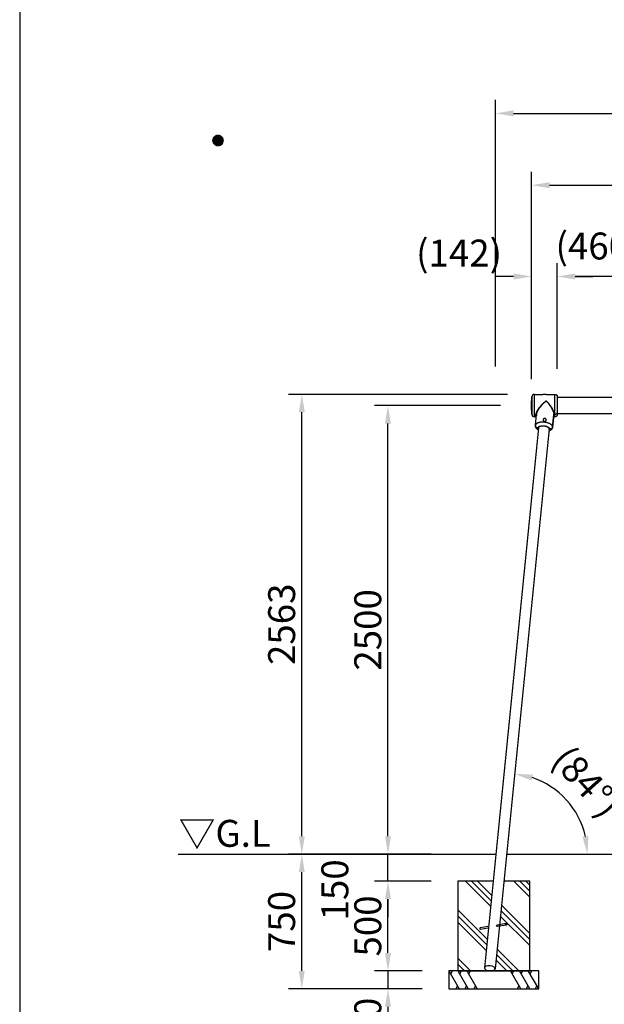
# Model space of a CAD drawing. Extents: x 0 to 21000, y 0 to 14850.
# Drawn here: x 0 to 3258, y 3163 to 8651 of the extents above; entities that cross this region are included whole.
import ezdxf
from ezdxf.enums import TextEntityAlignment as Align

# ---------------------------------------------------------------- set-up
doc = ezdxf.new("R2010")
doc.units = 0
doc.header["$LTSCALE"] = 15
doc.linetypes.add('PHANTOM2', pattern=[31.75, 15.875, -3.175, 3.175, -3.175, 3.175, -3.175])
doc.layers.get('0').update_dxf_attribs({"linetype": 'CONTINUOUS'})
doc.layers.get('DEFPOINTS').update_dxf_attribs({"linetype": 'CONTINUOUS'})
for name, color, linetype in [('P001', 131, 'CONTINUOUS'), ('P002', 181, 'CONTINUOUS'), ('P003', 231, 'CONTINUOUS'), ('P019', 71, 'CONTINUOUS'), ('P919', 75, 'CONTINUOUS'), ('P_2DIM', 6, 'CONTINUOUS'), ('P_3TEXT', 60, 'CONTINUOUS'), ('P_5DRAWFRAME', 104, 'CONTINUOUS'), ('P_7THICK', 7, 'CONTINUOUS')]:
    doc.layers.add(name, color=color, linetype=linetype)
doc.styles.add('BIGFONT', font='simplex.shx', dxfattribs={"bigfont": 'bigfont.shx'})
doc.styles.get("Standard").update_dxf_attribs({"font": 'simplex.shx', "bigfont": 'bigfont.shx'})
doc.dimstyles.new('STANDARD$0', dxfattribs={"dimtxt": 3, "dimasz": 2, "dimexe": 1.5, "dimexo": 3, "dimgap": 0.75, "dimtad": 1, "dimdec": 1, "dimdsep": 46, "dimtxsty": 'Standard', "dimsah": 1, "dimcen": 0, "dimclrt": 230, "dimadec": 0, "dimazin": 0, "dimtfac": 0.6, "dimtdec": 1, "dimtofl": 0, "dimtmove": 2, "dimatfit": 3, "dimfxl": 1, "dimtolj": 1, "dimarcsym": 0})
doc.dimstyles.new('STANDARD$2', dxfattribs={"dimtxt": 3, "dimasz": 2, "dimexe": 1.5, "dimexo": 3, "dimgap": 0.75, "dimtad": 1, "dimdec": 1, "dimdsep": 46, "dimtxsty": 'Standard', "dimsah": 1, "dimcen": 0, "dimclrt": 230, "dimadec": 1, "dimazin": 0, "dimtfac": 0.6, "dimtdec": 1, "dimtofl": 0, "dimtmove": 0, "dimatfit": 3, "dimfxl": 1, "dimtolj": 1, "dimarcsym": 0})

# ---------------------------------------------------------------- blocks, each defined once
blk = doc.blocks.new('*D8')
at = {"layer": 'DEFPOINTS', "color": 0}
for p in [(9127.2, 8128.5), (2652.2, 6567), (9127.2, 6567)]:
    blk.add_point(p, dxfattribs=at)
at = {"layer": 'P_2DIM', "color": 0, "lineweight": -2}
for p, q in [((2652.2, 6717), (2652.2, 8203.5)), ((9127.2, 6717), (9127.2, 8203.5)), ((2752.2, 8128.5), (9027.2, 8128.5))]:
    blk.add_line(p, q, dxfattribs=at)
at = {"layer": 'P_2DIM', "color": 0}
for points in [[(2752.2, 8145.2), (2752.2, 8111.9), (2652.2, 8128.5)], [(9027.2, 8111.9), (9027.2, 8145.2), (9127.2, 8128.5)]]:
    blk.add_solid(points, dxfattribs=at)
at = {"layer": 'P_2DIM', "color": 230, "insert": (5889.7, 8280.3), "char_height": 150, "attachment_point": 5}
blk.add_mtext('\\A1;(6475)', dxfattribs=at)
blk = doc.blocks.new('*D7')
at = {"layer": 'DEFPOINTS', "color": 0}
for p in [(8926.7, 7728.3), (2852.7, 6500), (8926.7, 6500)]:
    blk.add_point(p, dxfattribs=at)
at = {"layer": 'P_2DIM', "color": 0, "lineweight": -2}
for p, q in [((2852.7, 6650), (2852.7, 7803.3)), ((8926.7, 6650), (8926.7, 7803.3)), ((2952.7, 7728.3), (8826.7, 7728.3))]:
    blk.add_line(p, q, dxfattribs=at)
at = {"layer": 'P_2DIM', "color": 0}
for points in [[(2952.7, 7745), (2952.7, 7711.6), (2852.7, 7728.3)], [(8826.7, 7711.6), (8826.7, 7745), (8926.7, 7728.3)]]:
    blk.add_solid(points, dxfattribs=at)
at = {"layer": 'P_2DIM', "color": 230, "insert": (5889.7, 7880.1), "char_height": 150, "attachment_point": 5}
blk.add_mtext('\\A1;(6074)', dxfattribs=at)
blk = doc.blocks.new('*D9')
at = {"layer": 'DEFPOINTS', "color": 0}
for p in [(2994.7, 7219.6), (2994.7, 6554.6), (3454.7, 6567)]:
    blk.add_point(p, dxfattribs=at)
at = {"layer": 'P_2DIM', "color": 0, "lineweight": -2}
for p, q in [((2994.7, 6704.6), (2994.7, 7294.6)), ((3454.7, 6717), (3454.7, 7294.6)), ((3354.7, 7219.6), (3094.7, 7219.6))]:
    blk.add_line(p, q, dxfattribs=at)
at = {"layer": 'P_2DIM', "color": 0}
for points in [[(3094.7, 7236.3), (3094.7, 7202.9), (2994.7, 7219.6)], [(3354.7, 7202.9), (3354.7, 7236.3), (3454.7, 7219.6)]]:
    blk.add_solid(points, dxfattribs=at)
at = {"layer": 'P_2DIM', "color": 230, "insert": (3225.4, 7389.4), "char_height": 150, "attachment_point": 5}
blk.add_mtext('\\A1;(460)', dxfattribs=at)
blk = doc.blocks.new('DFP3')
at = {"color": 0}
for p, q in [((21.5, 159.55), (22.1, 160.15)), ((21.5, 159.48), (22.17, 160.15)), ((21.5, 159.63), (22.02, 160.15)), ((21.5, 159.62), (22.17, 158.95)), ((21.5, 159.55), (22.1, 158.95)), ((21.5, 159.47), (22.02, 158.95)), ((21.51, 159.42), (22.23, 160.14)), ((21.51, 159.68), (22.23, 158.96)), ((21.52, 159.71), (21.94, 160.13)), ((21.52, 159.39), (21.94, 158.97)), ((21.53, 159.37), (22.28, 160.12)), ((21.53, 159.73), (22.28, 158.98)), ((21.55, 159.32), (22.33, 160.1)), ((21.55, 159.78), (22.33, 159)), ((21.57, 159.83), (21.82, 160.08)), ((21.57, 159.27), (22.38, 160.08)), ((21.57, 159.83), (22.38, 159.02)), ((21.57, 159.27), (21.82, 159.02)), ((21.6, 159.22), (22.43, 160.05)), ((21.6, 159.88), (22.43, 159.05)), ((21.63, 159.18), (22.47, 160.02)), ((21.63, 159.92), (22.47, 159.08)), ((21.66, 159.14), (22.51, 159.99)), ((21.66, 159.96), (22.51, 159.11)), ((21.69, 159.99), (22.54, 159.14)), ((21.69, 159.11), (22.54, 159.96)), ((21.73, 160.02), (22.57, 159.18)), ((21.73, 159.08), (22.57, 159.92)), ((21.77, 160.05), (22.6, 159.22)), ((21.77, 159.05), (22.6, 159.88)), ((21.82, 160.08), (22.63, 159.27)), ((21.82, 159.02), (22.63, 159.83)), ((21.87, 160.1), (22.65, 159.32)), ((21.87, 159), (22.65, 159.78)), ((21.92, 160.12), (22.67, 159.37)), ((21.92, 158.98), (22.67, 159.73)), ((21.97, 160.14), (22.69, 159.42)), ((21.97, 158.96), (22.69, 159.68)), ((22.03, 160.15), (22.7, 159.48)), ((22.03, 158.95), (22.7, 159.62)), ((22.1, 160.15), (22.7, 159.55)), ((22.1, 158.95), (22.7, 159.55)), ((22.18, 160.14), (22.69, 159.63)), ((22.18, 158.96), (22.69, 159.47)), ((22.27, 160.13), (22.68, 159.72)), ((22.27, 158.97), (22.68, 159.38)), ((22.39, 160.08), (22.63, 159.84)), ((22.39, 159.02), (22.63, 159.26))]:
    blk.add_line(p, q, dxfattribs=at)
at = {"layer": 'DEFPOINTS', "color": 0}
blk.add_line((0, 297), (0, 0), dxfattribs=at)
at = {"color": 83, "style": 'BIGFONT'}
for tag, height, p in [('PROJECT1', 4, (283.38, 25.6)), ('DATE', 3, (344.68, 25.84)), ('SCALE', 3, (379.68, 25.84)), ('PROJECT2', 4, (284.2, 17.84)), ('PROJECT3', 4, (284.2, 10.57)), ('DWGNO', 3, (358.68, 10.57))]:
    blk.add_attdef(tag, text='', height=height, dxfattribs=at).set_placement(p, align=Align.BOTTOM_CENTER)
at = {"color": 83, "ltscale": 0.5, "style": 'BIGFONT', "flags": 8}
for tag, p in [('REV04', (26.47, 27.61)), ('REV03', (26.47, 21.7)), ('REV02', (26.47, 15.58)), ('REV01', (26.47, 10.33))]:
    blk.add_attdef(tag, text='', height=2, dxfattribs=at).set_placement(p, align=Align.BOTTOM_LEFT)
for tag, p in [('REVD4', (80.98, 27.61)), ('R4D', (92.67, 27.61)), ('R4C', (101.8, 27.61)), ('R4A', (110.92, 27.61)), ('REVD3', (80.98, 21.7)), ('R3D', (92.67, 21.7)), ('R3C', (101.8, 21.7)), ('R3A', (110.92, 21.7)), ('REVD2', (80.98, 15.58)), ('R2D', (92.67, 15.58)), ('R2C', (101.8, 15.58)), ('R2A', (110.92, 15.58)), ('REVD1', (80.98, 10.33)), ('R1D', (92.67, 10.33)), ('R1C', (101.8, 10.33)), ('R1A', (110.92, 10.33))]:
    blk.add_attdef(tag, text='', height=2, dxfattribs=at).set_placement(p, align=Align.BOTTOM_CENTER)
blk = doc.blocks.new('*D28')
at = {"layer": 'DEFPOINTS', "color": 0}
for p in [(2994.7, 7219.6), (2994.7, 6554.6), (2852.7, 6497)]:
    blk.add_point(p, dxfattribs=at)
at = {"layer": 'P_2DIM', "color": 0, "lineweight": -2}
for p, q in [((2852.7, 6647), (2852.7, 7294.6)), ((2994.7, 6704.6), (2994.7, 7294.6)), ((2752.7, 7219.6), (2652.7, 7219.6)), ((3094.7, 7219.6), (3194.7, 7219.6))]:
    blk.add_line(p, q, dxfattribs=at)
at = {"layer": 'P_2DIM', "color": 0}
for points in [[(2752.7, 7202.9), (2752.7, 7236.3), (2852.7, 7219.6)], [(3094.7, 7236.3), (3094.7, 7202.9), (2994.7, 7219.6)]]:
    blk.add_solid(points, dxfattribs=at)
at = {"layer": 'P_2DIM', "color": 230, "insert": (2448.5, 7350), "char_height": 150, "attachment_point": 5}
blk.add_mtext('\\A1;(142)', dxfattribs=at)
blk = doc.blocks.new('*D45')
at = {"layer": 'DEFPOINTS', "color": 0}
for p in [(2052.2, 6500), (2830.1, 6500), (2442.2, 4000)]:
    blk.add_point(p, dxfattribs=at)
at = {"layer": 'P_2DIM', "color": 0, "lineweight": -2}
for p, q in [((2680.1, 6500), (1977.2, 6500)), ((2052.2, 4100), (2052.2, 6400)), ((2292.2, 4000), (1977.2, 4000))]:
    blk.add_line(p, q, dxfattribs=at)
at = {"layer": 'P_2DIM', "color": 0}
for points in [[(2068.8, 6400), (2035.5, 6400), (2052.2, 6500)], [(2035.5, 4100), (2068.8, 4100), (2052.2, 4000)]]:
    blk.add_solid(points, dxfattribs=at)
at = {"layer": 'P_2DIM', "color": 230, "insert": (1939.7, 5250), "char_height": 150, "attachment_point": 5, "rotation": 90}
blk.add_mtext('\\A1;2500', dxfattribs=at)
blk = doc.blocks.new('*D46')
at = {"layer": 'DEFPOINTS', "color": 0}
for p in [(1572.2, 4000), (2343.3, 4000), (2392.2, 3250)]:
    blk.add_point(p, dxfattribs=at)
at = {"layer": 'P_2DIM', "color": 0, "lineweight": -2}
for p, q in [((2193.3, 4000), (1497.2, 4000)), ((1572.2, 3350), (1572.2, 3900)), ((2242.2, 3250), (1497.2, 3250))]:
    blk.add_line(p, q, dxfattribs=at)
at = {"layer": 'P_2DIM', "color": 0}
for points in [[(1588.8, 3900), (1555.5, 3900), (1572.2, 4000)], [(1555.5, 3350), (1588.8, 3350), (1572.2, 3250)]]:
    blk.add_solid(points, dxfattribs=at)
at = {"layer": 'P_2DIM', "color": 230, "insert": (1459.7, 3625), "char_height": 150, "attachment_point": 5, "rotation": 90}
blk.add_mtext('\\A1;750', dxfattribs=at)
blk = doc.blocks.new('*D47')
at = {"layer": 'DEFPOINTS', "color": 0}
for p in [(2052.2, 3850), (2443.3, 3850), (2393.3, 3350)]:
    blk.add_point(p, dxfattribs=at)
at = {"layer": 'P_2DIM', "color": 0, "lineweight": -2}
for p, q in [((2293.3, 3850), (1977.2, 3850)), ((2052.2, 3450), (2052.2, 3750)), ((2243.3, 3350), (1977.2, 3350))]:
    blk.add_line(p, q, dxfattribs=at)
at = {"layer": 'P_2DIM', "color": 0}
for points in [[(2068.8, 3750), (2035.5, 3750), (2052.2, 3850)], [(2035.5, 3450), (2068.8, 3450), (2052.2, 3350)]]:
    blk.add_solid(points, dxfattribs=at)
at = {"layer": 'P_2DIM', "color": 230, "insert": (1939.7, 3600), "char_height": 150, "attachment_point": 5, "rotation": 90}
blk.add_mtext('\\A1;500', dxfattribs=at)
blk = doc.blocks.new('*D48')
at = {"layer": 'DEFPOINTS', "color": 0}
for p in [(2052.2, 4000), (2442.2, 4000), (2443.3, 3850)]:
    blk.add_point(p, dxfattribs=at)
at = {"layer": 'P_2DIM', "color": 0, "lineweight": -2}
for p, q in [((2052.2, 4100), (2052.2, 4200)), ((2292.2, 4000), (1977.2, 4000)), ((2052.2, 3850), (2052.2, 4000)), ((2293.3, 3850), (1977.2, 3850)), ((2052.2, 3750), (2052.2, 3650))]:
    blk.add_line(p, q, dxfattribs=at)
at = {"layer": 'P_2DIM', "color": 0}
for points in [[(2035.5, 4100), (2068.8, 4100), (2052.2, 4000)], [(2068.8, 3750), (2035.5, 3750), (2052.2, 3850)]]:
    blk.add_solid(points, dxfattribs=at)
at = {"layer": 'P_2DIM', "color": 230, "insert": (1756.3, 3801.2), "char_height": 150, "attachment_point": 5, "rotation": 90}
blk.add_mtext('\\A1;150', dxfattribs=at)
blk = doc.blocks.new('*D52')
at = {"layer": 'DEFPOINTS', "color": 0}
for p in [(2392.2, 3350), (2052.2, 3250), (2392.2, 3250)]:
    blk.add_point(p, dxfattribs=at)
at = {"layer": 'P_2DIM', "color": 0, "lineweight": -2}
for p, q in [((2052.2, 3450), (2052.2, 3550)), ((2242.2, 3350), (1977.2, 3350)), ((2052.2, 3350), (2052.2, 3250)), ((2242.2, 3250), (1977.2, 3250)), ((2052.2, 3150), (2052.2, 3050))]:
    blk.add_line(p, q, dxfattribs=at)
at = {"layer": 'P_2DIM', "color": 0}
for points in [[(2035.5, 3450), (2068.8, 3450), (2052.2, 3350)], [(2068.8, 3150), (2035.5, 3150), (2052.2, 3250)]]:
    blk.add_solid(points, dxfattribs=at)
at = {"layer": 'P_2DIM', "color": 230, "insert": (1939.7, 3030), "char_height": 150, "attachment_point": 5, "rotation": 90}
blk.add_mtext('\\A1;100', dxfattribs=at)
blk = doc.blocks.new('*D53')
at = {"layer": 'DEFPOINTS', "color": 0}
for p in [(2442.2, 3250), (2842.2, 3250), (2842.2, 2800)]:
    blk.add_point(p, dxfattribs=at)
at = {"layer": 'P_2DIM', "color": 0, "lineweight": -2}
for p, q in [((2442.2, 3100), (2442.2, 2725)), ((2842.2, 3100), (2842.2, 2725)), ((2542.2, 2800), (2742.2, 2800))]:
    blk.add_line(p, q, dxfattribs=at)
at = {"layer": 'P_2DIM', "color": 0}
for points in [[(2542.2, 2816.7), (2542.2, 2783.3), (2442.2, 2800)], [(2742.2, 2783.3), (2742.2, 2816.7), (2842.2, 2800)]]:
    blk.add_solid(points, dxfattribs=at)
at = {"layer": 'P_2DIM', "color": 230, "insert": (2642.2, 2912.5), "char_height": 150, "attachment_point": 5}
blk.add_mtext('\\A1;□400', dxfattribs=at)
blk = doc.blocks.new('*D54')
at = {"layer": 'DEFPOINTS', "color": 0}
for p in [(2392.2, 3250), (2892.2, 3250), (2892.2, 2450)]:
    blk.add_point(p, dxfattribs=at)
at = {"layer": 'P_2DIM', "color": 0, "lineweight": -2}
for p, q in [((2392.2, 3100), (2392.2, 2375)), ((2892.2, 3100), (2892.2, 2375)), ((2492.2, 2450), (2792.2, 2450))]:
    blk.add_line(p, q, dxfattribs=at)
at = {"layer": 'P_2DIM', "color": 0}
for points in [[(2492.2, 2466.7), (2492.2, 2433.3), (2392.2, 2450)], [(2792.2, 2433.3), (2792.2, 2466.7), (2892.2, 2450)]]:
    blk.add_solid(points, dxfattribs=at)
at = {"layer": 'P_2DIM', "color": 230, "insert": (2642.2, 2562.5), "char_height": 150, "attachment_point": 5}
blk.add_mtext('\\A1;□500', dxfattribs=at)
blk = doc.blocks.new('*D55')
at = {"layer": 'DEFPOINTS', "color": 0}
for p in [(1572.2, 6562.6), (2868.9, 6562.6), (2442.2, 4000)]:
    blk.add_point(p, dxfattribs=at)
at = {"layer": 'P_2DIM', "color": 0, "lineweight": -2}
for p, q in [((2718.9, 6562.6), (1497.2, 6562.6)), ((1572.2, 4100), (1572.2, 6462.6)), ((2292.2, 4000), (1497.2, 4000))]:
    blk.add_line(p, q, dxfattribs=at)
at = {"layer": 'P_2DIM', "color": 0}
for points in [[(1588.8, 6462.6), (1555.5, 6462.6), (1572.2, 6562.6)], [(1555.5, 4100), (1588.8, 4100), (1572.2, 4000)]]:
    blk.add_solid(points, dxfattribs=at)
at = {"layer": 'P_2DIM', "color": 230, "insert": (1459.7, 5281.3), "char_height": 150, "attachment_point": 5, "rotation": 90}
blk.add_mtext('\\A1;2563', dxfattribs=at)
blk = doc.blocks.new('*D60')
at = {"layer": 'DEFPOINTS', "color": 0}
for p in [(2950.7, 6370.9), (3110.7, 4212), (2713.6, 4000), (5859.1, 4000), (2649.7, 3361.1)]:
    blk.add_point(p, dxfattribs=at)
at = {"layer": 'P_2DIM', "color": 0, "lineweight": -2}
blk.add_arc((2713.6, 4000), 450.1, 12.7568, 71.5326, dxfattribs=at)
at = {"layer": 'P_2DIM', "color": 0}
for points in [[(2859.7, 4443.2), (2852.7, 4410.6), (2758.4, 4447.8)], [(3136, 4097.5), (3169.2, 4101.2), (3163.7, 4000)]]:
    blk.add_solid(points, dxfattribs=at)
at = {"layer": 'P_2DIM', "color": 230, "insert": (3159.7, 4404), "char_height": 150, "attachment_point": 5, "rotation": 312.1702}
blk.add_mtext('(\\A1;84%%d)', dxfattribs=at)

msp = doc.modelspace()

# ---------------------------------------------------------------- hatches: boundary and pattern name
at = {"layer": 'P919', "linetype": 'PHANTOM2'}
h = msp.add_hatch(dxfattribs=at)
h.set_pattern_fill('PLAST', color=256, scale=30, angle=45, style=0)
h.set_pattern_definition([(135, (10227.75, 27087.63), (134.7038, 134.7038), []), (135, (10244.59, 27104.47), (134.7038, 134.7038), []), (135, (10261.42, 27121.3), (134.7038, 134.7038), [])])
edge = h.paths.add_edge_path()
edge.add_line((2697.579, 3850), (2842.178, 3850))
edge.add_line((2842.178, 3850), (2842.178, 3350))
edge.add_line((2842.178, 3350), (2629.834, 3350))
edge.add_ellipse((2618.559, 3363.805), major_axis=(30.1, -3.01), ratio=0.45864445, start_angle=294.599842, end_angle=360)
edge.add_line((2648.659, 3360.795), (2697.579, 3850))
edge = h.paths.add_edge_path()
edge.add_line((2442.178, 3850), (2636.778, 3850))
edge.add_line((2636.778, 3850), (2588.459, 3366.815))
edge.add_ellipse((2618.559, 3363.805), major_axis=(30.1, -3.01), ratio=0.45864445, start_angle=180, end_angle=270)
edge.add_line((2617.178, 3350), (2442.178, 3350))
edge.add_line((2442.178, 3350), (2442.178, 3850))

# ---------------------------------------------------------------- linework, layer by layer
at = {"layer": 'P001'}
for p, q in [((2609.573, 3596.847), (2567.244, 3589.755)), ((2608.79, 3587.901), (2568.68, 3581.181)), ((2712.753, 3605.319), (2659.771, 3596.442)), ((2711.317, 3613.893), (2660.396, 3605.362))]:
    msp.add_line(p, q, dxfattribs=at)
msp.add_ellipse((2567.962, 3585.468), major_axis=(0.718, -4.287), ratio=0.73205081, start_param=3.14159265, end_param=6.28318531, dxfattribs=at)
msp.add_ellipse((2712.035, 3609.606), major_axis=(0.718, -4.287), ratio=0.73205081, dxfattribs=at)
at = {"layer": 'P002'}
for p, q in [((2853.87, 6548.29), (2853.87, 6500)), ((2868.852, 6500), (2868.852, 6562.55)), ((2868.852, 6562.55), (2915.708, 6562.55)), ((2933.675, 6562.55), (2979.678, 6562.55)), ((2979.678, 6562.55), (2979.678, 6452.398)), ((2994.678, 6554.55), (2994.678, 6459.739)), ((2853.87, 6500), (2853.87, 6451.71)), ((2868.852, 6437.45), (2868.852, 6500)), ((2875.034, 6437.45), (2868.852, 6437.45)), ((2874.046, 6390.068), (2880.137, 6450.981)), ((2875.034, 6437.45), (2875.034, 6452.398)), ((2877.062, 6452.398), (2875.034, 6452.398)), ((2877.062, 6452.398), (2877.034, 6451.095)), ((2877.034, 6437.45), (2877.034, 6451.095)), ((2877.034, 6451.095), (2877.036, 6451.095)), ((2878.784, 6437.45), (2877.034, 6437.45)), ((2976.366, 6448.476), (2969.569, 6380.515)), ((2969.577, 6380.598), (2976.377, 6448.591)), ((2976.458, 6449.896), (2969.619, 6381.508)), ((2979.678, 6437.45), (2975.263, 6437.45)), ((2976.377, 6448.591), (2976.366, 6448.476)), ((2979.4, 6451.095), (2979.678, 6451.095)), ((2979.678, 6452.398), (2979.455, 6452.398)), ((2979.678, 6451.095), (2979.678, 6437.45)), ((2994.678, 6459.739), (2994.678, 6458.376)), ((2994.678, 6458.376), (2994.678, 6445.45)), ((2890.099, 6374.405), (2887.608, 6374.602)), ((2887.669, 6373.683), (2890.164, 6373.486)), ((2890.099, 6374.405), (2890.224, 6375.66)), ((2890.47, 6376.548), (2890.164, 6373.486)), ((2950.793, 6368.688), (2950.859, 6369.597)), ((2950.793, 6368.688), (2953.288, 6368.491)), ((2953.349, 6369.4), (2950.859, 6369.597)), ((2969.569, 6380.515), (2969.577, 6380.598))]:
    msp.add_line(p, q, dxfattribs=at)
for points in [[(2853.87, 6451.71), (2853.591, 6457.742), (2853.349, 6463.776), (2853.144, 6469.811), (2852.976, 6475.848), (2852.846, 6481.885), (2852.753, 6487.923), (2852.697, 6493.961), (2852.678, 6500), (2852.697, 6506.039), (2852.753, 6512.077), (2852.846, 6518.115), (2852.976, 6524.152), (2853.144, 6530.189), (2853.349, 6536.224), (2853.591, 6542.258), (2853.87, 6548.29)], [(2887.608, 6374.602), (2885.67, 6374.87), (2883.787, 6375.361), (2881.992, 6376.066), (2880.316, 6376.973), (2878.787, 6378.068), (2877.433, 6379.331), (2876.275, 6380.74), (2875.334, 6382.271), (2874.625, 6383.899), (2874.162, 6385.595), (2873.951, 6387.33), (2873.937, 6387.893)], [(2969.619, 6381.508), (2969.497, 6383.082), (2969.132, 6384.667), (2968.526, 6386.256), (2967.682, 6387.839), (2966.604, 6389.41), (2965.298, 6390.959), (2963.771, 6392.48), (2962.029, 6393.964), (2960.082, 6395.404), (2957.941, 6396.792), (2955.615, 6398.122), (2953.117, 6399.386), (2950.46, 6400.578), (2947.656, 6401.693), (2944.721, 6402.724), (2941.669, 6403.666), (2938.516, 6404.515), (2935.278, 6405.265), (2931.971, 6405.914), (2928.612, 6406.458), (2925.218, 6406.894), (2921.808, 6407.219), (2918.397, 6407.433), (2915.003, 6407.535), (2911.645, 6407.522), (2908.338, 6407.397), (2905.099, 6407.159), (2901.946, 6406.809), (2898.894, 6406.35), (2895.959, 6405.784), (2893.155, 6405.113), (2890.498, 6404.341), (2888, 6403.472), (2885.674, 6402.51), (2883.533, 6401.461), (2881.586, 6400.329), (2879.845, 6399.121), (2878.317, 6397.842), (2877.011, 6396.499), (2875.933, 6395.099), (2875.089, 6393.649), (2874.483, 6392.157), (2874.118, 6390.63), (2874.046, 6390.068)], [(2887.608, 6374.602), (2887.727, 6375.871), (2888.081, 6377.112), (2888.669, 6378.316), (2889.486, 6379.475), (2890.526, 6380.58), (2891.782, 6381.624), (2893.245, 6382.597), (2894.904, 6383.495), (2896.748, 6384.31), (2898.762, 6385.036), (2900.933, 6385.668), (2903.244, 6386.202), (2905.68, 6386.633), (2908.223, 6386.959), (2910.853, 6387.177), (2913.553, 6387.286), (2916.303, 6387.284), (2919.084, 6387.173), (2921.874, 6386.952), (2924.654, 6386.624), (2927.404, 6386.19), (2930.104, 6385.654), (2932.734, 6385.019), (2935.277, 6384.291), (2937.713, 6383.474), (2940.024, 6382.575), (2942.195, 6381.599), (2944.209, 6380.554), (2946.053, 6379.448), (2947.712, 6378.287), (2949.175, 6377.082), (2950.431, 6375.84), (2951.471, 6374.57), (2952.288, 6373.282), (2952.876, 6371.985), (2953.23, 6370.687), (2953.349, 6369.4)], [(2889.829, 6369.017), (2889.272, 6369.735), (2888.498, 6371.047), (2887.963, 6372.367), (2887.669, 6373.683)], [(2950.859, 6369.597), (2950.736, 6370.855), (2950.37, 6372.123), (2949.764, 6373.39), (2948.921, 6374.646), (2947.85, 6375.88), (2946.558, 6377.083), (2945.057, 6378.246), (2943.357, 6379.358), (2941.473, 6380.41), (2939.42, 6381.395), (2937.215, 6382.305), (2934.875, 6383.131), (2932.419, 6383.868), (2929.867, 6384.509), (2927.239, 6385.05), (2924.557, 6385.485), (2921.842, 6385.812), (2919.116, 6386.028), (2916.401, 6386.131), (2913.718, 6386.12), (2911.091, 6385.995), (2908.538, 6385.758), (2906.082, 6385.409), (2903.742, 6384.953), (2901.537, 6384.393), (2899.484, 6383.733), (2897.6, 6382.978), (2895.901, 6382.135), (2894.399, 6381.211), (2893.107, 6380.212), (2892.036, 6379.147), (2891.193, 6378.025), (2890.587, 6376.854), (2890.221, 6375.644), (2890.099, 6374.405)], [(2953.288, 6368.491), (2952.995, 6367.22), (2952.459, 6365.986), (2951.685, 6364.796), (2950.679, 6363.66), (2949.93, 6363.006)], [(2969.619, 6381.508), (2969.318, 6379.783), (2968.766, 6378.109), (2967.973, 6376.512), (2966.953, 6375.021), (2965.722, 6373.662), (2964.303, 6372.456), (2962.719, 6371.426), (2960.997, 6370.589), (2959.168, 6369.959), (2957.261, 6369.546), (2955.31, 6369.359), (2953.349, 6369.4)]]:
    msp.add_lwpolyline(points, dxfattribs=at)
for centre, start, end in [((2868.852, 6547.55), 90.000052, 177.173053), ((2868.852, 6452.45), 182.826933, 269.999992)]:
    msp.add_arc(centre, 15, start, end, dxfattribs=at)
for points, knots in [([(2924.678, 6561.899), (2924.185, 6561.903), (2923.197, 6561.909), (2921.758, 6561.963), (2920.387, 6562.043), (2919.153, 6562.141), (2918.043, 6562.252), (2917.182, 6562.349), (2916.38, 6562.453), (2916.133, 6562.485), (2915.623, 6562.558), (2915.703, 6562.546), (2915.708, 6562.55)], [0, 0, 0, 0, 0.1640164, 0.32812641, 0.47858066, 0.6198337, 0.74096708, 0.8444468, 0.92184488, 0.97475031, 0.99845676, 1, 1, 1, 1]), ([(2933.675, 6562.55), (2933.638, 6562.544), (2933.478, 6562.521), (2933.121, 6562.472), (2932.524, 6562.393), (2931.713, 6562.295), (2930.693, 6562.187), (2929.509, 6562.083), (2928.174, 6561.993), (2926.552, 6561.917), (2925.37, 6561.906), (2924.678, 6561.899)], [0, 0, 0, 0, 0.01233168, 0.05358246, 0.11972584, 0.2125172, 0.32526024, 0.4604152, 0.60744216, 0.77008889, 1, 1, 1, 1]), ([(2979.678, 6562.55), (2980.332, 6562.537), (2981.63, 6562.511), (2983.548, 6562.301), (2985.402, 6561.97), (2987.158, 6561.511), (2988.788, 6560.934), (2990.264, 6560.25), (2991.563, 6559.468), (2992.662, 6558.601), (2993.545, 6557.662), (2994.187, 6556.663), (2994.601, 6555.619), (2994.653, 6554.901), (2994.678, 6554.55)], [0, 0, 0, 0, 0.10605866, 0.21082377, 0.3130428, 0.41154973, 0.50531025, 0.59347511, 0.67544625, 0.75095393, 0.82015415, 0.88374322, 0.9430448, 1, 1, 1, 1]), ([(2979.455, 6452.398), (2979.429, 6453.381), (2979.374, 6455.439), (2978.968, 6457.841), (2978.435, 6460.319), (2977.753, 6462.838), (2976.651, 6466.124), (2975.313, 6469.521), (2973.633, 6473.293), (2971.6, 6477.381), (2969.184, 6481.795), (2966.545, 6486.247), (2963.296, 6491.362), (2959.418, 6497.043), (2954.826, 6503.28), (2949.998, 6509.411), (2945.449, 6514.75), (2941.855, 6518.603), (2939.312, 6521.072), (2937.635, 6522.453), (2936.221, 6523.366), (2935.07, 6523.917), (2933.721, 6524.217), (2932.059, 6524.026), (2930.036, 6523.14), (2926.66, 6520.858), (2922.234, 6517.154), (2917.029, 6512.196), (2911.864, 6507.063), (2906.929, 6501.825), (2902.239, 6496.57), (2897.788, 6491.276), (2893.514, 6485.842), (2889.911, 6480.879), (2886.975, 6476.489), (2884.631, 6472.695), (2882.497, 6468.887), (2880.456, 6464.752), (2878.957, 6461.072), (2877.979, 6457.883), (2877.348, 6455.286), (2877.166, 6453.452), (2877.062, 6452.398)], [0, 0, 0, 0, 0.0162647, 0.03401808, 0.04019669, 0.05820734, 0.07715826, 0.09751312, 0.11860138, 0.14546039, 0.1730294, 0.20185806, 0.23106709, 0.27328226, 0.31564729, 0.35919792, 0.4023844, 0.43165797, 0.44634941, 0.46102038, 0.46750823, 0.4741475, 0.48206772, 0.49000447, 0.50139395, 0.51822471, 0.55731536, 0.59672375, 0.63715828, 0.67778159, 0.71579129, 0.75369155, 0.79221022, 0.83014826, 0.85514122, 0.87958512, 0.90392795, 0.92732287, 0.95587019, 0.96953543, 0.98250292, 1, 1, 1, 1]), ([(2880.137, 6450.981), (2880.263, 6451.663), (2880.39, 6453.124), (2880.919, 6455.348), (2881.587, 6457.715), (2882.438, 6460.163), (2883.61, 6463.104), (2885.165, 6466.501), (2887.162, 6470.369), (2889.397, 6474.299), (2892.186, 6478.833), (2895.555, 6483.888), (2899.562, 6489.464), (2903.806, 6494.999), (2908.288, 6500.509), (2912.935, 6505.934), (2917.245, 6510.663), (2921.085, 6514.734), (2924.482, 6518.124), (2927.616, 6520.9), (2930.213, 6522.854), (2932.125, 6523.797), (2933.708, 6524.01), (2934.979, 6523.699), (2936.058, 6523.13), (2937.385, 6522.183), (2938.952, 6520.753), (2941.33, 6518.19), (2944.65, 6514.245), (2948.822, 6508.829), (2953.3, 6502.562), (2957.644, 6496.075), (2961.328, 6490.14), (2964.36, 6484.897), (2966.811, 6480.372), (2969.095, 6475.817), (2971.016, 6471.597), (2972.577, 6467.775), (2973.82, 6464.351), (2974.868, 6460.981), (2975.746, 6457.421), (2976.397, 6453.741), (2976.438, 6451.144), (2976.458, 6449.896)], [0, 0, 0, 0, 0.01149172, 0.02437804, 0.03793401, 0.05242422, 0.06748321, 0.0905841, 0.11455613, 0.13989654, 0.16578356, 0.20311708, 0.24094775, 0.28001639, 0.3191522, 0.35911245, 0.39884886, 0.42561, 0.45221995, 0.47867109, 0.49521108, 0.50620704, 0.51373971, 0.52125786, 0.52755545, 0.53395512, 0.54834425, 0.56275504, 0.59212298, 0.6340944, 0.6764672, 0.72026114, 0.76397535, 0.79266516, 0.82103417, 0.84957986, 0.8774278, 0.89816988, 0.91824775, 0.93803412, 0.95684797, 0.97925553, 1, 1, 1, 1]), ([(2877.036, 6451.095), (2877.066, 6450.463), (2877.126, 6449.229), (2877.512, 6447.38), (2878.193, 6445.631), (2878.856, 6444.401), (2879.349, 6443.859), (2879.417, 6443.784)], [0, 0, 0, 0, 0.24226773, 0.47286214, 0.71940261, 0.96115749, 1, 1, 1, 1]), ([(2879.945, 6449.057), (2879.825, 6449.35), (2879.579, 6449.95), (2878.829, 6450.616), (2877.951, 6451.026), (2877.325, 6451.073), (2877.036, 6451.095)], [0, 0, 0, 0, 0.247576574, 0.507059513, 0.771669506, 1, 1, 1, 1]), ([(2877.062, 6452.398), (2877.39, 6452.369), (2878.038, 6452.313), (2878.915, 6451.871), (2879.587, 6451.207), (2879.993, 6450.44), (2880.004, 6449.911), (2880.008, 6449.692)], [0, 0, 0, 0, 0.2205521, 0.43621902, 0.64586308, 0.85313747, 1, 1, 1, 1]), ([(2927.544, 6412.457), (2926.8, 6412.368), (2925.558, 6412.219), (2923.816, 6412.403), (2922.366, 6412.736), (2920.995, 6413.265), (2919.735, 6413.968), (2918.626, 6414.842), (2917.69, 6415.867), (2916.97, 6417.027), (2916.483, 6418.29), (2916.258, 6419.619), (2916.288, 6420.967), (2916.578, 6422.297), (2917.103, 6423.573), (2917.856, 6424.762), (2918.813, 6425.838), (2919.958, 6426.761), (2921.259, 6427.505), (2922.681, 6428.03), (2924.175, 6428.323), (2925.695, 6428.361), (2927.19, 6428.159), (2928.624, 6427.714), (2929.961, 6427.055), (2931.168, 6426.19), (2932.221, 6425.152), (2933.083, 6423.963), (2933.734, 6422.666), (2934.143, 6421.301), (2934.304, 6419.921), (2934.205, 6418.566), (2933.865, 6417.279), (2933.283, 6416.091), (2932.485, 6415.025), (2931.482, 6414.108), (2930.302, 6413.356), (2928.978, 6412.78), (2928.026, 6412.566), (2927.544, 6412.457)], [0, 0, 0, 0, 0.041917758, 0.069933112, 0.097812238, 0.125266331, 0.152118771, 0.178496279, 0.20418694, 0.229628753, 0.254748732, 0.279662966, 0.30480147, 0.329970268, 0.355648799, 0.381872617, 0.408584796, 0.436143099, 0.464034875, 0.492366129, 0.520859054, 0.549091393, 0.577341612, 0.605204099, 0.632954181, 0.660691706, 0.6881578, 0.715668463, 0.742716669, 0.769247177, 0.795225921, 0.820309827, 0.84505794, 0.869500987, 0.894094889, 0.919402197, 0.945322083, 0.972310571, 1, 1, 1, 1]), ([(2975.79, 6442.719), (2976.142, 6443.06), (2977.103, 6443.99), (2978.21, 6445.948), (2979.097, 6448.432), (2979.298, 6450.204), (2979.4, 6451.095)], [0, 0, 0, 0, 0.15707556, 0.42860615, 0.71259175, 1, 1, 1, 1]), ([(2979.4, 6451.095), (2979.066, 6451.066), (2978.405, 6451.009), (2977.512, 6450.557), (2976.818, 6449.88), (2976.464, 6449.172), (2976.397, 6448.726), (2976.377, 6448.591)], [0, 0, 0, 0, 0.23325338, 0.46127653, 0.68445455, 0.90425429, 1, 1, 1, 1]), ([(2976.458, 6449.896), (2976.524, 6450.208), (2976.66, 6450.843), (2977.291, 6451.631), (2978.137, 6452.178), (2978.905, 6452.381), (2979.348, 6452.395), (2979.455, 6452.398)], [0, 0, 0, 0, 0.222498686, 0.452195129, 0.688021877, 0.924218737, 1, 1, 1, 1]), ([(2979.678, 6452.398), (2981.095, 6452.451), (2983.24, 6452.531), (2986.061, 6453.062), (2987.938, 6453.577), (2989.542, 6454.179), (2990.872, 6454.815), (2992.121, 6455.589), (2993.312, 6456.584), (2994.269, 6457.83), (2994.654, 6458.994), (2994.674, 6459.611), (2994.678, 6459.739)], [0, 0, 0, 0, 0.23519597, 0.35606499, 0.47625881, 0.55834901, 0.64048382, 0.72105576, 0.80196184, 0.8973524, 0.97871644, 1, 1, 1, 1]), ([(2994.678, 6458.376), (2994.618, 6457.891), (2994.496, 6456.91), (2993.699, 6455.708), (2992.743, 6454.748), (2991.435, 6453.795), (2989.699, 6452.895), (2987.022, 6451.952), (2983.664, 6451.237), (2981.01, 6451.143), (2979.678, 6451.095)], [0, 0, 0, 0, 0.08052998, 0.16265316, 0.23373001, 0.30625546, 0.43122175, 0.5581208, 0.77834641, 1, 1, 1, 1]), ([(2994.678, 6445.45), (2994.653, 6445.099), (2994.601, 6444.381), (2994.187, 6443.337), (2993.545, 6442.338), (2992.662, 6441.399), (2991.563, 6440.532), (2990.264, 6439.75), (2988.788, 6439.066), (2987.158, 6438.489), (2985.402, 6438.03), (2983.548, 6437.699), (2981.63, 6437.489), (2980.332, 6437.463), (2979.678, 6437.45)], [0, 0, 0, 0, 0.05695539, 0.11625673, 0.17984591, 0.24904635, 0.32455392, 0.40652496, 0.49468989, 0.58845028, 0.68695723, 0.78917631, 0.89394135, 1, 1, 1, 1]), ([(2873.937, 6387.893), (2873.939, 6388.571), (2873.94, 6389.299), (2874.045, 6390.017), (2874.046, 6390.068)], [0, 0, 0, 0, 0.93141905, 1, 1, 1, 1]), ([(2874.026, 6387.512), (2874.007, 6387.082), (2873.954, 6385.91), (2874.298, 6383.983), (2875.057, 6381.837), (2876.237, 6379.821), (2877.76, 6378.027), (2879.617, 6376.474), (2881.719, 6375.23), (2884.046, 6374.313), (2886.055, 6373.845), (2887.285, 6373.722), (2887.669, 6373.683)], [0, 0, 0, 0, 0.06012702, 0.16347591, 0.27083151, 0.37676293, 0.48780298, 0.59792696, 0.71336151, 0.82742777, 0.94610723, 1, 1, 1, 1]), ([(2889.372, 6364.448), (2888.853, 6364.76), (2887.514, 6365.601), (2885.435, 6367.066), (2883.289, 6368.826), (2881.407, 6370.625), (2879.792, 6372.422), (2878.381, 6374.27), (2877.168, 6376.163), (2876.149, 6378.098), (2875.289, 6380.142), (2874.624, 6382.291), (2874.197, 6384.242), (2874.093, 6385.452), (2874.055, 6385.905)], [0.77284135, 0.77284135, 0.77284135, 0.77284135, 0.787904303, 0.812168281, 0.836079447, 0.856906725, 0.876896709, 0.896122249, 0.914706598, 0.932783228, 0.950474639, 0.969792966, 0.988704973, 1, 1, 1, 1]), ([(2969.502, 6380.064), (2969.486, 6379.894), (2969.407, 6379.008), (2969.063, 6377.437), (2968.46, 6375.381), (2967.65, 6373.401), (2966.661, 6371.502), (2965.494, 6369.688), (2964.153, 6367.961), (2962.638, 6366.323), (2960.946, 6364.773), (2959.07, 6363.313), (2957.004, 6361.945), (2954.745, 6360.676), (2952.299, 6359.518), (2950.51, 6358.81), (2949.549, 6358.465), (2949.473, 6358.437)], [0, 0, 0, 0, 0.004259006, 0.022123733, 0.039862653, 0.057544855, 0.075252186, 0.093080271, 0.111142742, 0.129574071, 0.148529062, 0.168174725, 0.188670736, 0.21013341, 0.232591571, 0.255960873, 0.257980014, 0.257980014, 0.257980014, 0.257980014]), ([(2953.288, 6368.491), (2954.02, 6368.461), (2955.585, 6368.396), (2957.989, 6368.717), (2960.399, 6369.395), (2962.667, 6370.439), (2964.687, 6371.792), (2966.438, 6373.445), (2967.842, 6375.319), (2968.876, 6377.398), (2969.4, 6379.186), (2969.536, 6380.272), (2969.577, 6380.598)], [0, 0, 0, 0, 0.09792072, 0.2092384, 0.32291357, 0.43178274, 0.54194626, 0.64680959, 0.75262792, 0.85356897, 0.9560706, 1, 1, 1, 1])]:
    msp.add_open_spline(points, degree=3, knots=knots, dxfattribs=at)
at = {"layer": 'P003'}
for p, q in [((2890.62, 6376.917), (2589.541, 3367.134)), ((2950.72, 6370.911), (2649.74, 3361.114))]:
    msp.add_line(p, q, dxfattribs=at)
for points in [[(3429.678, 6544.55), (2994.678, 6544.55)], [(2994.678, 6455.45), (3429.678, 6455.45)]]:
    msp.add_lwpolyline(points, dxfattribs=at)
at = {"layer": 'P003', "extrusion": (0, 0, -1)}
for centre, start_param, end_param in [((2661.49, 3601.138), 2.37927736, 6.29779045), ((2659.149, 3600.745), 8.66246267, 8.73010641), ((2659.149, 3600.745), 6.23014672, 6.29779045)]:
    msp.add_ellipse(centre, major_axis=(1.67, 4.713), ratio=0.70710678, start_param=start_param, end_param=end_param, dxfattribs=at)
msp.add_ellipse((2619.641, 3364.124), major_axis=(30.1, -3.01), ratio=0.45864445, dxfattribs=at)
at = {"layer": 'P019'}
msp.add_lwpolyline([(2637.843, 3850), (2442.178, 3850), (2442.178, 3350), (2842.178, 3350), (2842.178, 3850), (2698.629, 3850)], dxfattribs=at)
msp.add_lwpolyline([(2892.178, 3350), (2392.178, 3350), (2392.178, 3250), (2892.178, 3250)], close=True, dxfattribs=at)
at = {"layer": 'P919'}
for p, q in [((2392.178, 3350), (2449.914, 3250)), ((2402.178, 3332.679), (2412.178, 3350)), ((2442.178, 3350), (2499.914, 3250)), ((2452.178, 3332.679), (2462.178, 3350)), ((2492.178, 3350), (2549.914, 3250)), ((2502.178, 3332.679), (2512.178, 3350)), ((2792.178, 3250), (2734.443, 3350)), ((2744.443, 3332.679), (2754.443, 3350)), ((2842.178, 3250), (2784.443, 3350)), ((2794.443, 3332.679), (2804.443, 3350)), ((2892.178, 3250), (2834.443, 3350)), ((2844.443, 3332.679), (2854.443, 3350)), ((2439.914, 3267.321), (2429.914, 3250)), ((2489.914, 3267.321), (2479.914, 3250)), ((2539.914, 3267.321), (2529.914, 3250)), ((2782.178, 3267.321), (2772.178, 3250)), ((2832.178, 3267.321), (2822.178, 3250)), ((2882.178, 3267.321), (2872.178, 3250))]:
    msp.add_line(p, q, dxfattribs=at)
at = {"layer": 'P_7THICK'}
for p, q in [((883.718, 4000), (2652.848, 4000)), ((2713.629, 4000), (5859.148, 4000))]:
    msp.add_line(p, q, dxfattribs=at)

# ---------------------------------------------------------------- block references
at = {"layer": 'P_5DRAWFRAME', "xscale": 50, "yscale": 50, "zscale": 50}
msp.add_blockref('DFP3', (0, 0), dxfattribs=at)

# ---------------------------------------------------------------- texts
at = {"layer": 'P_3TEXT', "insert": (886.015, 4191.234), "char_height": 150, "width": 798.56833, "attachment_point": 1, "style": 'BIGFONT'}
msp.add_mtext('▽G.L', dxfattribs=at)

# ---------------------------------------------------------------- dimensions: what is measured, and where the dimension line sits
at = {"layer": 'P_2DIM'}
for base, p1, p2, override, picture, middle in [((9127.178, 8128.53), (2652.178, 6567), (9127.178, 6567), {"dimscale": 50, "dimdec": 0, "dimtvp": 1}, '*D8', (5889.678, 8280.316)), ((8926.678, 7728.286), (2852.678, 6500), (8926.678, 6500), {"dimscale": 50, "dimtvp": 1}, '*D7', (5889.678, 7880.072))]:
    dim = msp.add_linear_dim(base=base, p1=p1, p2=p2, text='(<>)', dimstyle='STANDARD$0', override=override, dxfattribs=at)
    dim.commit()
    dim.dimension.update_dxf_attribs({"geometry": picture, "text_midpoint": middle})
dim = msp.add_linear_dim(base=(2994.678, 7219.605), p1=(3454.678, 6567), p2=(2994.678, 6554.55), angle=180, text='(<>)', dimstyle='STANDARD$0', override={"dimscale": 50, "dimtvp": 1}, dxfattribs=at)
dim.commit()
dim.dimension.update_dxf_attribs({"geometry": '*D9', "text_midpoint": (3225.37, 7389.419), "dimtype": 160})
for base, p1, p2, text, picture, middle in [((2994.678, 7219.605), (2852.688, 6496.981), (2994.678, 6554.55), '(<>)', '*D28', (2448.458, 7350.044)), ((2842.178, 2800), (2442.178, 3250), (2842.178, 3250), '□<>', '*D53', (2642.178, 2912.5)), ((2892.178, 2450), (2392.178, 3250), (2892.178, 3250), '□<>', '*D54', (2642.178, 2562.5))]:
    dim = msp.add_linear_dim(base=base, p1=p1, p2=p2, text=text, dimstyle='STANDARD$0', override={"dimscale": 50, "dimtvp": 1}, dxfattribs=at)
    dim.commit()
    dim.dimension.update_dxf_attribs({"geometry": picture, "text_midpoint": middle, "dimtype": 160})
for base, p1, p2, override, picture, middle in [((1572.178, 6562.55), (2442.178, 4000), (2868.852, 6562.55), {"dimscale": 50, "dimdec": 0, "dimtvp": 1}, '*D55', (1459.678, 5281.275)), ((2052.178, 6500), (2442.178, 4000), (2830.128, 6500), {"dimscale": 50, "dimtvp": 1}, '*D45', (1939.678, 5250)), ((1572.178, 4000), (2392.178, 3250), (2343.342, 4000), {"dimscale": 50, "dimtvp": 1}, '*D46', (1459.678, 3625)), ((2052.178, 3850), (2393.342, 3350), (2443.342, 3850), {"dimscale": 50, "dimtofl": 1, "dimtvp": 1}, '*D47', (1939.678, 3600))]:
    dim = msp.add_linear_dim(base=base, p1=p1, p2=p2, angle=90, dimstyle='STANDARD$0', override=override, dxfattribs=at)
    dim.commit()
    dim.dimension.update_dxf_attribs({"geometry": picture, "text_midpoint": middle})
dim = msp.add_angular_dim_2l(base=(3110.659, 4211.963), line1=((2950.72, 6370.911), (2649.74, 3361.114)), line2=((2713.629, 4000), (5859.148, 4000)), text='(<>)', dimstyle='STANDARD$2', override={"dimscale": 50, "dimadec": 0, "dimtvp": 1}, dxfattribs=at)
dim.commit()
dim.dimension.update_dxf_attribs({"geometry": '*D60', "text_midpoint": (3047.199, 4302.146), "dimtype": 162})
for base, p1, p2, picture, middle in [((2052.178, 4000), (2443.342, 3850), (2442.178, 4000), '*D48', (1756.32, 3801.17)), ((2052.178, 3250), (2392.178, 3350), (2392.178, 3250), '*D52', (1939.678, 3029.973))]:
    dim = msp.add_linear_dim(base=base, p1=p1, p2=p2, angle=90, dimstyle='STANDARD$0', override={"dimscale": 50, "dimtofl": 1, "dimtvp": 1}, dxfattribs=at)
    dim.commit()
    dim.dimension.update_dxf_attribs({"geometry": picture, "text_midpoint": middle, "dimtype": 160})

doc.saveas('drawing.dxf')
